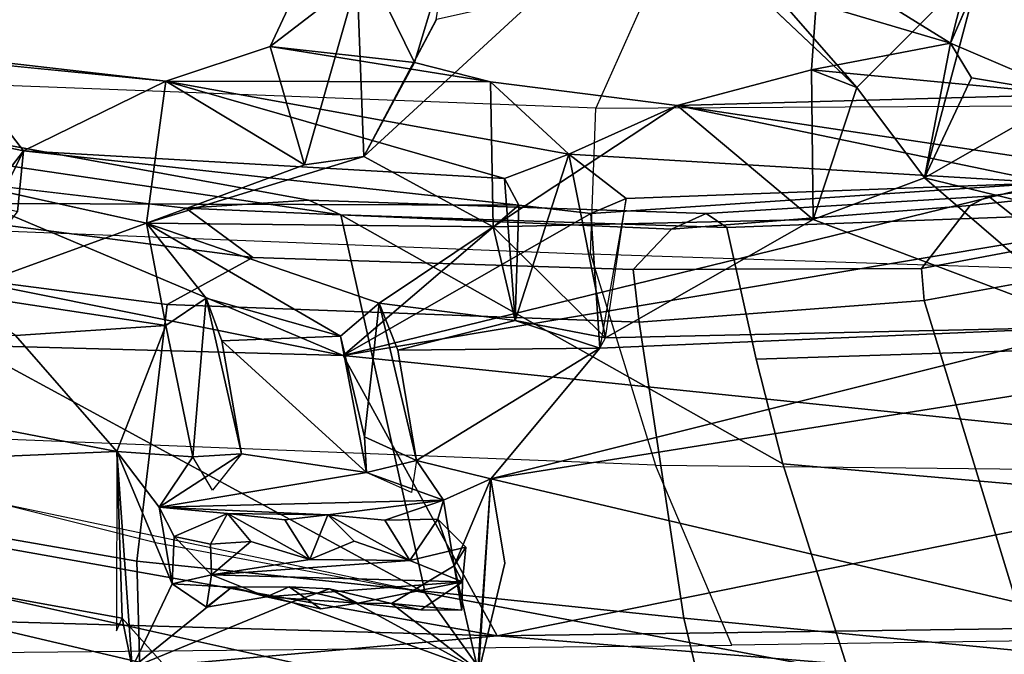
# Model space of a CAD drawing. Units: inches. Extents: x -2 to 175, y -6 to 153.
# Drawn here: x 47 to 48, y 22 to 23 of the extents above; entities that cross this region are included whole.
import ezdxf

# ---------------------------------------------------------------- set-up
doc = ezdxf.new("R2010")
doc.units = ezdxf.units.IN
doc.header["$MEASUREMENT"] = 0
for name, color, linetype in [('SEAT-BACK', 5, 'Continuous'), ('SEAT-BACKFABRIC', 5, 'Continuous'), ('SEAT-FRAME', 5, 'Continuous')]:
    doc.layers.add(name, color=color, linetype=linetype)

# ---------------------------------------------------------------- blocks, each defined once
blk = doc.blocks.new('1mirra2_arms_adjlumbar_bfly_0t')
at = {"layer": 'SEAT-BACK'}
for points in [[(-11.2438, 4.1012, 40.0221), (-11.1047, 6.084, 40.3768), (-11.1453, 3.291, 39.8316)], [(-10.8554, 4.5258, 39.8612), (-11.1453, 3.291, 39.8316), (-11.1047, 6.084, 40.3768)], [(-11.0156, 5.5175, 40.5264), (-11.0938, 2.777, 39.975), (-10.5858, 5.632, 40.2575)], [(-10.6571, 3.0174, 39.688), (-10.5858, 5.632, 40.2575), (-11.0938, 2.777, 39.975)], [(-10.368, 4.4566, 39.5976), (-10.5858, 5.632, 40.2575), (-10.6571, 3.0174, 39.688)], [(-11.0938, 2.777, 39.975), (-11.0156, 5.5175, 40.5264), (-11.2294, 4.3029, 40.4547)], [(-11.066, 3.3616, 39.7743), (-11.1453, 3.291, 39.8316), (-10.8554, 4.5258, 39.8612)], [(-10.8064, 3.3702, 39.5315), (-11.066, 3.3616, 39.7743), (-10.8554, 4.5258, 39.8612)], [(-10.6079, 4.398, 39.5181), (-10.8064, 3.3702, 39.5315), (-10.8554, 4.5258, 39.8612)], [(-10.4199, 3.5789, 39.4273), (-10.368, 4.4566, 39.5976), (-10.6571, 3.0174, 39.688)], [(-10.8064, 3.3702, 39.5315), (-10.6079, 4.398, 39.5181), (-10.6255, 3.528, 39.3162)], [(-11.2294, 4.3029, 40.4547), (-11.1673, 1.8706, 40.0249), (-11.0938, 2.777, 39.975)], [(-10.34, 3.8247, 38.795), (-10.4504, 3.3238, 38.9225), (-10.5596, 3.6247, 39.2207)], [(-10.1907, 3.6287, 38.9344), (-10.2291, 3.2938, 38.9158), (-10.189, 3.7051, 38.7965)], [(-10.5596, 3.6247, 39.2207), (-10.338, 3.5156, 39.2571), (-10.3102, 3.6472, 39.2471)], [(-10.338, 3.5156, 39.2571), (-10.1907, 3.6287, 38.9344), (-10.3102, 3.6472, 39.2471)], [(-10.6255, 3.528, 39.3162), (-10.5596, 3.6247, 39.2207), (-10.6102, 3.2937, 39.2274)], [(-10.6102, 3.2937, 39.2274), (-10.5596, 3.6247, 39.2207), (-10.4504, 3.3238, 38.9225)], [(-10.5596, 3.6247, 39.2207), (-10.433, 3.5251, 39.3521), (-10.338, 3.5156, 39.2571)], [(-10.1907, 3.6287, 38.9344), (-10.338, 3.5156, 39.2571), (-10.2291, 3.2938, 38.9158)], [(-10.6571, 3.0174, 39.688), (-10.4225, 2.7434, 39.1805), (-10.4199, 3.5789, 39.4273)], [(-10.433, 3.5251, 39.3521), (-10.4199, 3.5789, 39.4273), (-10.338, 3.5156, 39.2571)], [(-10.4199, 3.5789, 39.4273), (-10.4225, 2.7434, 39.1805), (-10.338, 3.5156, 39.2571)], [(-10.8064, 3.3702, 39.5315), (-10.6255, 3.528, 39.3162), (-10.6102, 3.2937, 39.2274)], [(-10.3808, 2.7659, 39.1276), (-10.338, 3.5156, 39.2571), (-10.4225, 2.7434, 39.1805)], [(-10.3808, 2.7659, 39.1276), (-10.2291, 3.2938, 38.9158), (-10.338, 3.5156, 39.2571)], [(-11.1439, 3.3462, 39.5446), (-11.066, 3.3616, 39.7743), (-10.8064, 3.3702, 39.5315)], [(-11.1439, 3.3462, 39.5446), (-10.8064, 3.3702, 39.5315), (-11.0128, 3.284, 39.5251)], [(-10.8064, 3.3702, 39.5315), (-11.0862, 3.3708, 39.5795), (-11.066, 3.3616, 39.7743)], [(-10.8064, 3.3702, 39.5315), (-10.8933, 3.3043, 39.514), (-11.0128, 3.284, 39.5251)], [(-10.8933, 3.3043, 39.514), (-10.8064, 3.3702, 39.5315), (-10.8146, 3.2517, 39.4905)], [(-10.8146, 3.2517, 39.4905), (-10.8064, 3.3702, 39.5315), (-10.6102, 3.2937, 39.2274)], [(-11.066, 3.3616, 39.7743), (-11.1439, 3.3462, 39.5446), (-11.1453, 3.291, 39.8316)], [(-11.147, 2.8071, 39.4631), (-11.1439, 3.3462, 39.5446), (-11.0415, 3.0977, 39.4934)], [(-11.1439, 3.3462, 39.5446), (-11.0128, 3.284, 39.5251), (-11.0178, 3.1907, 39.5131)], [(-11.0178, 3.1907, 39.5131), (-11.0415, 3.0977, 39.4934), (-11.1439, 3.3462, 39.5446)], [(-10.4504, 3.3238, 38.9225), (-10.6266, 3.0214, 39.1881), (-10.5675, 3.2308, 39.1343)], [(-10.5754, 2.9609, 39.0809), (-10.6266, 3.0214, 39.1881), (-10.4504, 3.3238, 38.9225)], [(-10.4504, 3.3238, 38.9225), (-10.5675, 3.2308, 39.1343), (-10.6102, 3.2937, 39.2274)], [(-10.5754, 2.9609, 39.0809), (-10.4504, 3.3238, 38.9225), (-10.4565, 2.7833, 38.7929)], [(-10.4504, 3.3238, 38.9225), (-10.3466, 2.9848, 38.5506), (-10.4565, 2.7833, 38.7929)], [(-10.4504, 3.3238, 38.9225), (-10.2291, 3.2938, 38.9158), (-10.3595, 3.0776, 38.5958)], [(-10.3595, 3.0776, 38.5958), (-10.3466, 2.9848, 38.5506), (-10.4504, 3.3238, 38.9225)], [(-11.0128, 3.284, 39.5251), (-10.8933, 3.3043, 39.514), (-10.9391, 3.2807, 39.5693)], [(-10.9391, 3.2807, 39.5693), (-10.8933, 3.3043, 39.514), (-10.9029, 3.1977, 39.5309)], [(-10.9052, 3.0409, 39.5077), (-10.8933, 3.3043, 39.514), (-10.8822, 2.8609, 39.4465)], [(-10.9029, 3.1977, 39.5309), (-10.8933, 3.3043, 39.514), (-10.9052, 3.0409, 39.5077)], [(-10.8933, 3.3043, 39.514), (-10.8391, 2.9808, 39.4608), (-10.8822, 2.8609, 39.4465)], [(-10.8102, 3.1757, 39.475), (-10.8391, 2.9808, 39.4608), (-10.8933, 3.3043, 39.514)], [(-10.8933, 3.3043, 39.514), (-10.8146, 3.2517, 39.4905), (-10.8102, 3.1757, 39.475)], [(-10.8146, 3.2517, 39.4905), (-10.6102, 3.2937, 39.2274), (-10.5675, 3.2308, 39.1343)], [(-10.3432, 2.6652, 39.0366), (-10.2291, 3.2938, 38.9158), (-10.3808, 2.7659, 39.1276)], [(-10.2291, 3.2938, 38.9158), (-10.1755, 3.1311, 38.6524), (-10.3595, 3.0776, 38.5958)], [(-10.2291, 3.2938, 38.9158), (-10.3432, 2.6652, 39.0366), (-10.2301, 2.7876, 38.7739)], [(-10.2301, 2.7876, 38.7739), (-10.1755, 3.1311, 38.6524), (-10.2291, 3.2938, 38.9158)], [(-11.0128, 3.284, 39.5251), (-11.0491, 3.2302, 39.8265), (-11.0178, 3.1907, 39.5131)], [(-11.0128, 3.284, 39.5251), (-10.9985, 3.2223, 39.8449), (-11.0491, 3.2302, 39.8265)], [(-10.9985, 3.2223, 39.8449), (-11.0128, 3.284, 39.5251), (-10.9391, 3.2807, 39.5693)], [(-10.9391, 3.2807, 39.5693), (-10.951, 3.224, 39.8425), (-10.9985, 3.2223, 39.8449)], [(-10.951, 3.224, 39.8425), (-10.9391, 3.2807, 39.5693), (-10.9029, 3.1977, 39.5309)], [(-10.8146, 3.2517, 39.4905), (-10.8102, 3.1757, 39.475), (-10.867, 3.221, 39.4993)], [(-10.5675, 3.2308, 39.1343), (-10.8102, 3.1757, 39.475), (-10.8146, 3.2517, 39.4905)], [(-11.033, 3.1367, 39.8399), (-11.0178, 3.1907, 39.5131), (-11.0491, 3.2302, 39.8265)], [(-11.033, 3.1367, 39.8399), (-11.0491, 3.2302, 39.8265), (-10.9985, 3.2223, 39.8449)], [(-10.5675, 3.2308, 39.1343), (-10.6339, 3.2066, 39.2426), (-10.8102, 3.1757, 39.475)], [(-10.5675, 3.2308, 39.1343), (-10.6266, 3.0214, 39.1881), (-10.6339, 3.2066, 39.2426)], [(-11.0097, 2.8309, 39.7846), (-11.033, 3.1367, 39.8399), (-10.9985, 3.2223, 39.8449)], [(-10.9985, 3.2223, 39.8449), (-10.9763, 2.9133, 39.8131), (-11.0097, 2.8309, 39.7846)], [(-10.951, 3.224, 39.8425), (-10.9468, 3.1612, 39.8245), (-10.9985, 3.2223, 39.8449)], [(-10.9763, 2.9133, 39.8131), (-10.9985, 3.2223, 39.8449), (-10.9746, 3.0691, 39.8366)], [(-10.9468, 3.1612, 39.8245), (-10.9746, 3.0691, 39.8366), (-10.9985, 3.2223, 39.8449)], [(-10.9029, 3.1977, 39.5309), (-10.9468, 3.1612, 39.8245), (-10.951, 3.224, 39.8425)], [(-10.9029, 3.1977, 39.5309), (-10.9131, 3.1084, 39.5286), (-10.9746, 3.0691, 39.8366)], [(-10.9746, 3.0691, 39.8366), (-10.9468, 3.1612, 39.8245), (-10.9029, 3.1977, 39.5309)], [(-10.9029, 3.1977, 39.5309), (-10.9052, 3.0409, 39.5077), (-10.9131, 3.1084, 39.5286)], [(-10.6339, 3.2066, 39.2426), (-10.8391, 2.9808, 39.4608), (-10.8102, 3.1757, 39.475)], [(-10.8391, 2.9808, 39.4608), (-10.6339, 3.2066, 39.2426), (-10.6266, 3.0214, 39.1881)], [(-11.0174, 3.1012, 39.5174), (-11.0178, 3.1907, 39.5131), (-11.033, 3.1367, 39.8399)], [(-11.033, 3.1367, 39.8399), (-11.0518, 3.052, 39.8059), (-11.0174, 3.1012, 39.5174)], [(-11.0431, 2.9944, 39.8061), (-11.0518, 3.052, 39.8059), (-11.033, 3.1367, 39.8399)], [(-11.0431, 2.9944, 39.8061), (-11.033, 3.1367, 39.8399), (-11.0097, 2.8309, 39.7846)], [(-10.3595, 3.0776, 38.5958), (-10.1755, 3.1311, 38.6524), (-10.0707, 2.9955, 37.6889)], [(-10.1755, 3.1311, 38.6524), (-10.2301, 2.7876, 38.7739), (-10.2002, 2.9059, 38.5729)], [(-10.2002, 2.9059, 38.5729), (-9.9537, 3.0273, 37.78), (-10.1755, 3.1311, 38.6524)], [(-9.9537, 3.0273, 37.78), (-10.0707, 2.9955, 37.6889), (-10.1755, 3.1311, 38.6524)], [(-10.9131, 3.1084, 39.5286), (-10.9052, 3.0409, 39.5077), (-10.9746, 3.0691, 39.8366)], [(-11.147, 2.8071, 39.4631), (-11.0415, 3.0977, 39.4934), (-11.0205, 3.0383, 39.4941)], [(-11.0174, 3.1012, 39.5174), (-11.0518, 3.052, 39.8059), (-11.0431, 2.9944, 39.8061)], [(-11.0431, 2.9944, 39.8061), (-11.0205, 3.0383, 39.4941), (-11.0174, 3.1012, 39.5174)], [(-10.3466, 2.9848, 38.5506), (-10.3595, 3.0776, 38.5958), (-10.0707, 2.9955, 37.6889)], [(-10.9746, 3.0691, 39.8366), (-10.946, 3, 39.7981), (-10.9763, 2.9133, 39.8131)], [(-10.9746, 3.0691, 39.8366), (-10.9052, 3.0409, 39.5077), (-10.946, 3, 39.7981)], [(-10.9052, 3.0409, 39.5077), (-10.9763, 2.9133, 39.8131), (-10.946, 3, 39.7981)], [(-10.9052, 3.0409, 39.5077), (-10.9136, 2.9521, 39.5032), (-10.9763, 2.9133, 39.8131)], [(-10.9136, 2.9521, 39.5032), (-10.9052, 3.0409, 39.5077), (-10.8822, 2.8609, 39.4465)], [(-11.0205, 3.0383, 39.4941), (-11.0432, 2.942, 39.4698), (-11.147, 2.8071, 39.4631)], [(-11.0432, 2.942, 39.4698), (-11.0205, 3.0383, 39.4941), (-11.0431, 2.9944, 39.8061)], [(-10.2002, 2.9059, 38.5729), (-10.0296, 2.8547, 37.9866), (-9.9537, 3.0273, 37.78)], [(-10.8204, 1.4261, 39.6199), (-10.6571, 3.0174, 39.688), (-11.0938, 2.777, 39.975)], [(-10.8391, 2.9808, 39.4608), (-10.6266, 3.0214, 39.1881), (-10.7838, 2.9837, 39.3837)], [(-10.8204, 1.4261, 39.6199), (-10.4484, 1.7752, 39.0961), (-10.6571, 3.0174, 39.688)], [(-10.7838, 2.9837, 39.3837), (-10.6266, 3.0214, 39.1881), (-10.5754, 2.9609, 39.0809)], [(-10.6571, 3.0174, 39.688), (-10.3878, 1.9163, 39.0244), (-10.4353, 2.6311, 39.2197)], [(-10.6571, 3.0174, 39.688), (-10.4353, 2.6311, 39.2197), (-10.4225, 2.7434, 39.1805)], [(-10.4484, 1.7752, 39.0961), (-10.3878, 1.9163, 39.0244), (-10.6571, 3.0174, 39.688)], [(-11.0431, 2.9944, 39.8061), (-11.0534, 2.8962, 39.7824), (-11.0432, 2.942, 39.4698)], [(-11.0097, 2.8309, 39.7846), (-11.0534, 2.8962, 39.7824), (-11.0431, 2.9944, 39.8061)], [(-10.3466, 2.9848, 38.5506), (-10.0707, 2.9955, 37.6889), (-10.0979, 2.7147, 37.7143)], [(-10.8822, 2.8609, 39.4465), (-10.8391, 2.9808, 39.4608), (-10.8203, 2.9031, 39.4352)], [(-10.8391, 2.9808, 39.4608), (-10.8203, 2.9031, 39.4352), (-10.8705, 2.9107, 39.4523)], [(-10.7838, 2.9837, 39.3837), (-10.8203, 2.9031, 39.4352), (-10.8391, 2.9808, 39.4608)], [(-10.5754, 2.9609, 39.0809), (-10.8203, 2.9031, 39.4352), (-10.7838, 2.9837, 39.3837)], [(-10.0979, 2.7147, 37.7143), (-10.1332, 2.8717, 37.9557), (-10.3466, 2.9848, 38.5506)], [(-10.9763, 2.9133, 39.8131), (-10.9136, 2.9521, 39.5032), (-10.9118, 2.8697, 39.4861)], [(-10.8822, 2.8609, 39.4465), (-10.9118, 2.8697, 39.4861), (-10.9136, 2.9521, 39.5032)], [(-10.8203, 2.9031, 39.4352), (-10.5754, 2.9609, 39.0809), (-10.6483, 2.9319, 39.2046)], [(-10.5754, 2.9609, 39.0809), (-10.6025, 2.7491, 39.0817), (-10.6483, 2.9319, 39.2046)], [(-10.4565, 2.7833, 38.7929), (-10.6025, 2.7491, 39.0817), (-10.5754, 2.9609, 39.0809)], [(-11.0432, 2.942, 39.4698), (-10.9848, 2.8443, 39.451), (-11.147, 2.8071, 39.4631)], [(-11.054, 2.8322, 39.7701), (-11.0432, 2.942, 39.4698), (-11.0534, 2.8962, 39.7824)], [(-11.0432, 2.942, 39.4698), (-11.054, 2.8322, 39.7701), (-10.9848, 2.8443, 39.451)], [(-10.6457, 2.6169, 39.1292), (-10.8203, 2.9031, 39.4352), (-10.6483, 2.9319, 39.2046)], [(-10.6457, 2.6169, 39.1292), (-10.6483, 2.9319, 39.2046), (-10.6025, 2.7491, 39.0817)], [(-10.9763, 2.9133, 39.8131), (-10.9556, 2.8257, 39.7791), (-11.0097, 2.8309, 39.7846)], [(-10.9118, 2.8697, 39.4861), (-10.9556, 2.8257, 39.7791), (-10.9763, 2.9133, 39.8131)], [(-10.8203, 2.9031, 39.4352), (-10.8492, 2.7868, 39.4556), (-10.8822, 2.8609, 39.4465)], [(-10.8203, 2.9031, 39.4352), (-10.6457, 2.6169, 39.1292), (-10.8492, 2.7868, 39.4556)], [(-11.0534, 2.8962, 39.7824), (-11.0097, 2.8309, 39.7846), (-11.054, 2.8322, 39.7701)], [(-10.9118, 2.8697, 39.4861), (-10.9848, 2.8443, 39.451), (-10.9556, 2.8257, 39.7791)], [(-10.9118, 2.8697, 39.4861), (-10.8822, 2.8609, 39.4465), (-10.9848, 2.8443, 39.451)], [(-10.8492, 2.7868, 39.4556), (-10.9848, 2.8443, 39.451), (-10.8822, 2.8609, 39.4465)], [(-11.147, 2.8071, 39.4631), (-10.9848, 2.8443, 39.451), (-10.8492, 2.7868, 39.4556)], [(-10.9848, 2.8443, 39.451), (-11.054, 2.8322, 39.7701), (-11.0097, 2.8309, 39.7846)], [(-11.0097, 2.8309, 39.7846), (-10.9556, 2.8257, 39.7791), (-10.9848, 2.8443, 39.451)], [(-11.1519, 2.8063, 39.7483), (-10.8492, 2.7868, 39.4556), (-11.2658, 1.0112, 39.6228)], [(-10.9806, 2.7651, 39.5671), (-10.8492, 2.7868, 39.4556), (-11.1519, 2.8063, 39.7483)], [(-10.8492, 2.7868, 39.4556), (-10.6853, 1.7569, 39.0235), (-11.2658, 1.0112, 39.6228)], [(-10.8492, 2.7868, 39.4556), (-10.6457, 2.6169, 39.1292), (-10.6124, 1.8405, 38.8999)], [(-10.8492, 2.7868, 39.4556), (-10.6124, 1.8405, 38.8999), (-10.6853, 1.7569, 39.0235)], [(-10.6291, 2.6082, 39.0972), (-10.4565, 2.7833, 38.7929), (-10.4448, 2.2844, 38.6358)], [(-10.6291, 2.6082, 39.0972), (-10.6025, 2.7491, 39.0817), (-10.4565, 2.7833, 38.7929)], [(-10.2301, 2.7876, 38.7739), (-10.267, 2.4963, 38.7991), (-10.4565, 2.7833, 38.7929)], [(-10.4448, 2.2844, 38.6358), (-10.4565, 2.7833, 38.7929), (-10.267, 2.4963, 38.7991)], [(-10.2301, 2.7876, 38.7739), (-10.3432, 2.6652, 39.0366), (-10.267, 2.4963, 38.7991)], [(-11.1673, 1.8706, 40.0249), (-11.0552, 0.0002, 39.788), (-11.0938, 2.777, 39.975)], [(-11.0552, 0.0002, 39.788), (-10.8204, 1.4261, 39.6199), (-11.0938, 2.777, 39.975)], [(-10.3432, 2.6652, 39.0366), (-10.3808, 2.7659, 39.1276), (-10.6025, 2.7491, 39.0817)], [(-10.6025, 2.7491, 39.0817), (-10.3808, 2.7659, 39.1276), (-10.4225, 2.7434, 39.1805)], [(-10.3432, 2.6652, 39.0366), (-10.6025, 2.7491, 39.0817), (-10.6291, 2.6082, 39.0972)], [(-10.3432, 2.6652, 39.0366), (-10.6291, 2.6082, 39.0972), (-10.4122, 2.576, 39.1418)], [(-10.3878, 1.9163, 39.0244), (-10.3432, 2.6652, 39.0366), (-10.4122, 2.576, 39.1418)], [(-10.3432, 2.6652, 39.0366), (-10.3878, 1.9163, 39.0244), (-10.267, 2.4963, 38.7991)], [(-10.6457, 2.6169, 39.1292), (-10.4353, 2.6311, 39.2197), (-10.4122, 2.576, 39.1418)], [(-10.4353, 2.6311, 39.2197), (-10.3878, 1.9163, 39.0244), (-10.4122, 2.576, 39.1418)], [(-10.6457, 2.6169, 39.1292), (-10.6291, 2.6082, 39.0972), (-10.6124, 1.8405, 38.8999)], [(-10.6291, 2.6082, 39.0972), (-10.4448, 2.2844, 38.6358), (-10.6124, 1.8405, 38.8999)], [(-10.4448, 2.2844, 38.6358), (-10.267, 2.4963, 38.7991), (-10.2118, 2.2872, 38.5299)], [(-10.3627, 1.857, 38.926), (-10.267, 2.4963, 38.7991), (-10.3878, 1.9163, 39.0244)], [(-10.267, 2.4963, 38.7991), (-10.3627, 1.857, 38.926), (-10.2503, 1.8827, 38.6158)], [(-10.267, 2.4963, 38.7991), (-10.2503, 1.8827, 38.6158), (-10.2118, 2.2872, 38.5299)], [(-10.097, 2.3403, 37.5774), (-10.239, 2.2164, 38.0166), (-10.0976, 2.3659, 37.779)], [(-10.097, 2.3403, 37.5774), (-10.0437, 2.0212, 37.3435), (-10.239, 2.2164, 38.0166)], [(-9.9977, 2.026, 37.7116), (-10.0009, 2.3429, 37.8009), (-10.1702, 2.0704, 38.3166)], [(-10.1702, 2.0704, 38.3166), (-10.0009, 2.3429, 37.8009), (-10.1083, 2.2795, 38.0323)], [(-10.3802, 2.111, 38.4148), (-10.6124, 1.8405, 38.8999), (-10.4448, 2.2844, 38.6358)], [(-10.4448, 2.2844, 38.6358), (-10.2118, 2.2872, 38.5299), (-10.239, 2.2164, 38.0166)], [(-10.4448, 2.2844, 38.6358), (-10.239, 2.2164, 38.0166), (-10.3802, 2.111, 38.4148)], [(-10.2503, 1.8827, 38.6158), (-10.1702, 2.0704, 38.3166), (-10.2118, 2.2872, 38.5299)], [(-10.2118, 2.2872, 38.5299), (-10.1702, 2.0704, 38.3166), (-10.1083, 2.2795, 38.0323)], [(-10.239, 2.2164, 38.0166), (-10.0437, 2.0212, 37.3435), (-10.3802, 2.111, 38.4148)], [(-10.4978, 1.6246, 38.6276), (-10.6124, 1.8405, 38.8999), (-10.3802, 2.111, 38.4148)], [(-10.4978, 1.6246, 38.6276), (-10.3802, 2.111, 38.4148), (-10.2503, 1.8827, 38.6158)], [(-10.3802, 2.111, 38.4148), (-10.2241, 2.0377, 38.4047), (-10.2503, 1.8827, 38.6158)], [(-10.1702, 2.0704, 38.3166), (-10.2241, 2.0377, 38.4047), (-10.3802, 2.111, 38.4148)], [(-10.1702, 2.0704, 38.3166), (-10.2503, 1.8827, 38.6158), (-10.2241, 2.0377, 38.4047)], [(-9.898, 1.9519, 37.2825), (-9.9977, 2.026, 37.7116), (-10.1702, 2.0704, 38.3166)]]:
    blk.add_3dface(points, dxfattribs=at)
for points, invisible_edges in [([(-10.189, 3.7051, 38.7965), (-10.4504, 3.3238, 38.9225), (-10.34, 3.8247, 38.795)], 1), ([(-10.4504, 3.3238, 38.9225), (-10.189, 3.7051, 38.7965), (-10.2291, 3.2938, 38.9158)], 1), ([(-11.0178, 3.1907, 39.5131), (-11.0174, 3.1012, 39.5174), (-11.0415, 3.0977, 39.4934)], 2), ([(-11.0174, 3.1012, 39.5174), (-11.0205, 3.0383, 39.4941), (-11.0415, 3.0977, 39.4934)], 12), ([(-10.4565, 2.7833, 38.7929), (-10.3466, 2.9848, 38.5506), (-10.2301, 2.7876, 38.7739)], 2), ([(-10.3466, 2.9848, 38.5506), (-10.1338, 2.8721, 37.9579), (-10.2002, 2.9059, 38.5729)], 2), ([(-10.3466, 2.9848, 38.5506), (-10.2002, 2.9059, 38.5729), (-10.2301, 2.7876, 38.7739)], 12), ([(-10.0296, 2.8547, 37.9866), (-10.2002, 2.9059, 38.5729), (-10.1338, 2.8721, 37.9579)], 2), ([(-10.9806, 2.7651, 39.5671), (-11.1519, 2.8063, 39.7483), (-11.147, 2.8071, 39.4631)], 12), ([(-11.147, 2.8071, 39.4631), (-10.8492, 2.7868, 39.4556), (-10.9806, 2.7651, 39.5671)], 12), ([(-10.6457, 2.6169, 39.1292), (-10.6025, 2.7491, 39.0817), (-10.4225, 2.7434, 39.1805)], 12), ([(-10.4225, 2.7434, 39.1805), (-10.4353, 2.6311, 39.2197), (-10.6457, 2.6169, 39.1292)], 12), ([(-10.239, 2.2164, 38.0166), (-10.1083, 2.2795, 38.0323), (-10.0976, 2.3659, 37.779)], 1), ([(-10.1083, 2.2795, 38.0323), (-10.239, 2.2164, 38.0166), (-10.2118, 2.2872, 38.5299)], 1), ([(-10.3802, 2.111, 38.4148), (-10.0437, 2.0212, 37.3435), (-10.1702, 2.0704, 38.3166)], 2), ([(-10.0437, 2.0212, 37.3435), (-9.898, 1.9519, 37.2825), (-10.1702, 2.0704, 38.3166)], 12)]:
    blk.add_3dface(points, dxfattribs=dict(at, invisible_edges=invisible_edges))
at = {"layer": 'SEAT-BACKFABRIC'}
for points in [[(-10.2712, 2.6233, 38.9609), (-10.2268, 3.789, 39.1778), (-10.4536, 3.7731, 39.6775), (-10.4987, 2.6314, 39.4962)], [(-9.936, 3.6969, 38.0706), (-9.9745, 2.4906, 37.8531), (-10.2712, 2.6233, 38.9609), (-10.2268, 3.789, 39.1778)], [(-10.4536, 3.7731, 39.6775), (-10.4987, 2.6314, 39.4962), (-10.8277, 2.53, 39.8629), (-10.7818, 3.6949, 40.0563)], [(-10.8277, 2.53, 39.8629), (-10.7818, 3.6949, 40.0563), (-11.12, 3.5678, 40.2547), (-11.1083, 2.4112, 40.0609)], [(-10.8277, 2.53, 39.8629), (-10.8397, 1.4076, 39.7457), (-10.5363, 1.4847, 39.3694), (-10.4987, 2.6314, 39.4962)], [(-10.5363, 1.4847, 39.3694), (-10.4987, 2.6314, 39.4962), (-10.2712, 2.6233, 38.9609), (-10.2655, 1.5548, 38.7366)], [(-10.2712, 2.6233, 38.9609), (-10.2655, 1.5548, 38.7366), (-9.8476, 1.6251, 37.2212), (-9.9745, 2.4906, 37.8531)], [(-11.0934, 1.3658, 39.9486), (-11.1083, 2.4112, 40.0609), (-10.8277, 2.53, 39.8629), (-10.8397, 1.4076, 39.7457)]]:
    blk.add_3dface(points, dxfattribs=at)
at = {"layer": 'SEAT-FRAME'}
for points in [[(-10.9774, 3.339, 30.9632), (-11.3508, 3.3283, 31.4345), (-11.1367, 4.2612, 31.784), (-10.8035, 4.3387, 31.3952)], [(-10.9774, 3.339, 30.9632), (-10.8035, 4.3387, 31.3952), (-10.4611, 4.1895, 30.9793), (-10.5775, 3.2914, 30.5646)], [(-10.3407, 3.6799, 31.0442), (-10.4378, 3.0206, 30.698), (-10.4146, 3.0707, 30.6141), (-10.1871, 4.3175, 31.2052)], [(-10.4146, 3.0707, 30.6141), (-10.4271, 3.2626, 30.6084), (-10.3196, 4.1788, 31.0055), (-10.1871, 4.3175, 31.2052)], [(-10.9553, 3.9083, 32.0205), (-11.1325, 4.2196, 31.8915), (-11.3331, 3.2598, 31.5593), (-11.2105, 2.7573, 31.6202)], [(-10.4611, 4.1895, 30.9793), (-10.3773, 4.1294, 30.9401), (-10.5041, 3.1579, 30.4822), (-10.5775, 3.2914, 30.5646)], [(-10.5041, 3.1579, 30.4822), (-10.3773, 4.1294, 30.9401), (-10.3189, 4.1826, 31.0071), (-10.4271, 3.2626, 30.6084)], [(-11.2105, 2.7573, 31.6202), (-11.0269, 2.8894, 31.6568), (-10.889, 3.5453, 31.8819), (-10.9553, 3.9083, 32.0205)], [(-10.4378, 3.0206, 30.698), (-10.3407, 3.6799, 31.0442), (-10.6383, 3.6057, 31.4294), (-11.0269, 2.8894, 31.6568)], [(-10.6383, 3.6057, 31.4294), (-10.889, 3.5453, 31.8819), (-10.9486, 3.3074, 31.7958), (-11.0269, 2.8894, 31.6568)], [(-11.5058, 2.3816, 31.0885), (-11.3508, 3.3283, 31.4345), (-10.9774, 3.339, 30.9632), (-11.0663, 2.4861, 30.5742)], [(-10.6051, 2.5557, 30.1654), (-11.0663, 2.4861, 30.5742), (-10.9774, 3.339, 30.9632), (-10.5775, 3.2914, 30.5646)], [(-10.5041, 3.1579, 30.4822), (-10.5229, 2.5649, 30.1538), (-10.6051, 2.5557, 30.1654), (-10.5775, 3.2914, 30.5646)], [(-10.4599, 2.5051, 30.1717), (-10.5229, 2.5649, 30.1538), (-10.5041, 3.1579, 30.4822), (-10.4271, 3.2626, 30.6084)], [(-10.4599, 2.5051, 30.1717), (-10.4271, 3.2626, 30.6084), (-10.4146, 3.0707, 30.6141), (-10.4353, 2.451, 30.258)], [(-10.4146, 3.0707, 30.6141), (-10.4378, 3.0206, 30.698), (-10.4573, 2.4188, 30.34), (-10.4353, 2.451, 30.258)], [(-11.0269, 2.8894, 31.6568), (-11.1507, 2.2289, 31.4372), (-10.8259, 2.3316, 30.8689), (-10.4378, 3.0206, 30.698)], [(-10.8259, 2.3316, 30.8689), (-10.6624, 2.3732, 30.6225), (-10.4573, 2.4188, 30.34), (-10.4378, 3.0206, 30.698)], [(-11.1507, 2.2289, 31.4372), (-11.0269, 2.8894, 31.6568), (-11.2105, 2.7573, 31.6202), (-11.3187, 2.0574, 31.3978)], [(-10.6051, 2.5557, 30.1654), (-10.5229, 2.5649, 30.1538), (-10.5215, 2.1153, 29.8167), (-10.571, 2.1114, 29.8311)], [(-10.5215, 2.1153, 29.8167), (-10.5229, 2.5649, 30.1538), (-10.4599, 2.5051, 30.1717), (-10.4232, 2.0396, 29.8558)], [(-11.1187, 1.9441, 30.2342), (-11.0663, 2.4861, 30.5742), (-10.6051, 2.5557, 30.1654), (-10.571, 2.1114, 29.8311)], [(-10.4086, 2.0109, 29.9405), (-10.4232, 2.0396, 29.8558), (-10.4599, 2.5051, 30.1717), (-10.4353, 2.451, 30.258)], [(-11.1187, 1.9441, 30.2342), (-11.6638, 1.209, 30.753), (-11.5058, 2.3816, 31.0885), (-11.0663, 2.4861, 30.5742)], [(-10.4353, 2.451, 30.258), (-10.4573, 2.4188, 30.34), (-10.4408, 1.9704, 30.0211), (-10.4086, 2.0109, 29.9405)], [(-10.6624, 2.3732, 30.6225), (-10.6478, 1.9215, 30.2446), (-10.4408, 1.9704, 30.0211), (-10.4573, 2.4188, 30.34)], [(-10.6478, 1.9215, 30.2446), (-10.6624, 2.3732, 30.6225), (-10.8259, 2.3316, 30.8689), (-10.8725, 1.7984, 30.5218)], [(-11.1507, 2.2289, 31.4372), (-11.2214, 1.6831, 31.2728), (-10.8725, 1.7984, 30.5218), (-10.8259, 2.3316, 30.8689)], [(-10.5048, 1.7453, 29.4483), (-11.1852, 1.2715, 29.7276), (-11.1187, 1.9441, 30.2342), (-10.571, 2.1114, 29.8311)], [(-10.5215, 2.1153, 29.8167), (-10.4526, 1.7512, 29.4516), (-10.5048, 1.7453, 29.4483), (-10.571, 2.1114, 29.8311)], [(-10.3892, 1.7229, 29.4851), (-10.4526, 1.7512, 29.4516), (-10.5215, 2.1153, 29.8167), (-10.4232, 2.0396, 29.8558)], [(-10.3892, 1.7229, 29.4851), (-10.4232, 2.0396, 29.8558), (-10.4086, 2.0109, 29.9405), (-10.356, 1.6286, 29.5559)], [(-10.4086, 2.0109, 29.9405), (-10.4408, 1.9704, 30.0211), (-10.409, 1.5611, 29.6344), (-10.356, 1.6286, 29.5559)]]:
    blk.add_3dface(points, dxfattribs=at)

msp = doc.modelspace()

# ---------------------------------------------------------------- block references
at = {"rotation": 90}
msp.add_blockref('1mirra2_arms_adjlumbar_bfly_0t', (50.0901, 33.0594), dxfattribs=at)

doc.saveas('drawing.dxf')
